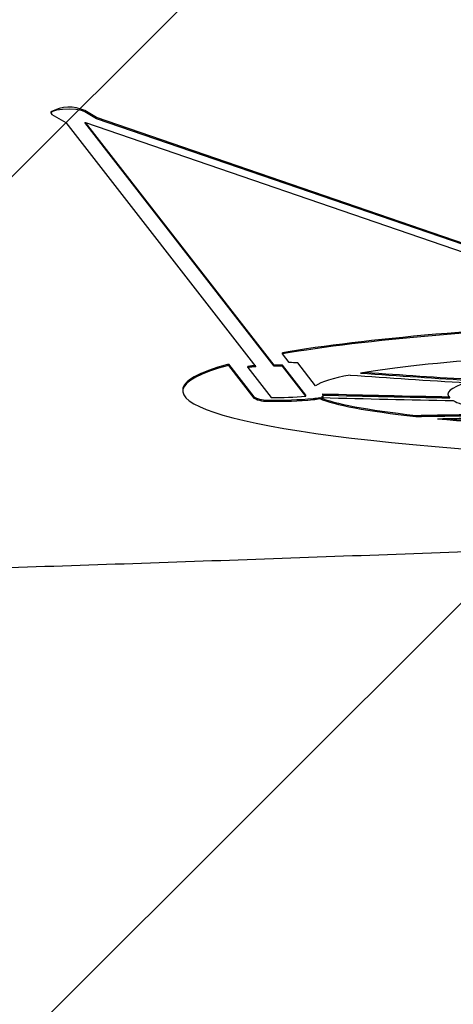
# Model space of a CAD drawing. Units: millimetres. Extents: x 1.2 to 11.6, y 0.7 to 14.
# Drawn here: x 6.2 to 6.3, y 2.5 to 2.6 of the extents above; entities that cross this region are included whole.
import ezdxf

# ---------------------------------------------------------------- set-up
doc = ezdxf.new("R2010")
doc.units = ezdxf.units.MM
doc.styles.add('SLDTEXTSTYLE1', font='TXT', dxfattribs={"width": 0.75})
doc.dimstyles.new('SLDDIMSTYLE1', dxfattribs={"dimtxt": 0.15875, "dimasz": 0.08, "dimexe": 0, "dimexo": 0.0625, "dimgap": 0.0396875, "dimtad": 0, "dimtih": 1, "dimtoh": 1, "dimdec": 0, "dimlfac": 100, "dimrnd": 1e-09, "dimzin": 12, "dimdsep": 46, "dimtxsty": 'SLDTEXTSTYLE1', "dimblk1": 'DOT', "dimblk2": 'DOT', "dimsah": 1, "dimcen": 0.09, "dimse1": 1, "dimse2": 1, "dimadec": 0, "dimazin": 3, "dimtfac": 1, "dimtdec": 0, "dimtofl": 0, "dimtmove": 0, "dimatfit": 3, "dimldrblk": 'DOT', "dimfxl": 0, "dimfrac": 2, "dimtolj": 1, "dimtzin": 12, "dimarcsym": 0})

# ---------------------------------------------------------------- blocks, each defined once
blk = doc.blocks.new('_Dot')
at = {"color": 0, "linetype": 'ByBlock', "lineweight": -2}
blk.add_line((-0.5, 0), (-1, 0), dxfattribs=at)
at = {"color": 0, "linetype": 'ByBlock', "const_width": 0.5}
blk.add_lwpolyline([(-0.25, 0, 1), (0.25, 0, 1)], format="xyb", close=True, dxfattribs=at)
blk = doc.blocks.new('_D_1')
at = {"color": 7, "linetype": 'Continuous', "lineweight": 18}
for p, q in [((5.247922823939802, 13.85323790386771), (5.764216066875453, 13.85323790386771)), ((6.632405144130398, 13.85323790386771), (6.116111901194746, 13.85323790386771))]:
    blk.add_line(p, q, dxfattribs=at)
at = {"color": 7, "linetype": 'Continuous', "lineweight": 18, "xscale": 0.08, "yscale": 0.08, "rotation": 180.0000000000004}
blk.add_blockref('_Dot', (5.247922823939802, 13.85323790386771), dxfattribs=at)
at = {"color": 7, "linetype": 'Continuous', "lineweight": 18, "xscale": 0.08, "yscale": 0.08}
blk.add_blockref('_Dot', (6.632405144130398, 13.85323790386771), dxfattribs=at)
at = {"color": 7, "linetype": 'Continuous', "lineweight": 18, "insert": (5.764216066875452, 13.93175933431658), "char_height": 0.15875, "attachment_point": 1, "style": 'SLDTEXTSTYLE1'}
blk.add_mtext('138', dxfattribs=at)

msp = doc.modelspace()

# ---------------------------------------------------------------- hatches: boundary and pattern name
at = {"linetype": 'Continuous'}
h = msp.add_hatch(dxfattribs=at)
h.set_pattern_fill('ANSI31', scale=0.01666666666666667, style=0)
h.set_pattern_definition([(45, (0, 0), (-0.03741773383778814, 0.03741773383778815), [])])
edge = h.paths.add_edge_path(flags=0)
edge.add_line((10.18996982934777, 2.409070677658014), (10.18996982934777, 12.45922646929362))
edge.add_arc((9.189969829347767, 12.45922646929362), 1, 0, 20.48731511472264)
edge.add_line((10.12671952910753, 12.80922646929362), (1.753220129588005, 12.80922646929362))
edge.add_arc((2.689969829347765, 12.45922646929362), 1, 159.5126848852774, 180)
edge.add_line((1.689969829347765, 12.45922646929362), (1.689969829347765, 2.409070677658017))
edge.add_arc((2.689969829347765, 2.409070677658016), 1, 180, 200.4873151147235)
edge.add_line((1.753220129588005, 2.059070677658015), (10.12671952910753, 2.059070677658015))
edge.add_arc((9.189969829347767, 2.409070677658014), 0.9999999999999993, 339.5126848852782, 360.0000000000008)

# ---------------------------------------------------------------- linework, layer by layer
at = {"color": 7, "linetype": 'Continuous', "lineweight": 25}
for p, q in [((6.2238429422165, 2.559108692227414), (6.2238429422165, 2.559011062626695)), ((6.2238429422165, 2.559108692227414), (6.2238429422165, 2.559011062626695)), ((6.22393313683181, 2.558900181086089), (6.225121441997121, 2.558192395259071)), ((6.22774152780331, 2.558630646001039), (6.226752746705812, 2.559219576088768)), ((6.22774152780331, 2.558533016400332), (6.226752746705811, 2.559121946488049)), ((6.225121441997121, 2.558192395259071), (6.241339761954848, 2.537312747078722)), ((6.226737967896771, 2.558200028868168), (6.22680380218997, 2.558205390024166)), ((6.242917620139107, 2.537370161941079), (6.226737967896771, 2.558200028868168)), ((6.22680380218997, 2.558205390024166), (6.270646518483843, 2.543131596751289)), ((6.242917620139106, 2.537467791541791), (6.226811763893945, 2.558202652669139)), ((6.22774152780331, 2.558533016400332), (6.22774152780331, 2.558630646001039)), ((6.272000556139916, 2.543413719087592), (6.22774152780331, 2.558630646001039)), ((6.272000556139916, 2.543316089486881), (6.22774152780331, 2.558533016400332)), ((6.243624024814694, 2.538418946180455), (6.243624024814692, 2.538516575781167)), ((6.244201163891281, 2.537675930818713), (6.243624024814694, 2.538418946180455)), ((6.23901171515754, 2.537437848870231), (6.23901171515754, 2.537535478470939)), ((6.23901171515754, 2.537535478470939), (6.24118215475895, 2.53474123002894)), ((6.23901171515754, 2.537437848870231), (6.24118215475895, 2.53464360042823)), ((6.240673289854483, 2.537256936497303), (6.240673289854482, 2.537354566098016)), ((6.240673289854483, 2.537256936497303), (6.242661395542027, 2.53469742679412)), ((6.242917620139107, 2.537370161941079), (6.242917620139106, 2.537467791541791)), ((6.243631771968192, 2.537364589284861), (6.243631771968191, 2.537462218885572)), ((6.245619580344843, 2.534903091943773), (6.243631771968191, 2.537462218885572)), ((6.245619580344844, 2.534805462343063), (6.243631771968192, 2.537364589284861)), ((6.246448699916255, 2.535696262852646), (6.24493729533514, 2.537642063973416)), ((6.235110597880743, 2.53524521561606), (6.235110597880743, 2.535233011915963)), ((6.235110597880743, 2.53524521561606), (6.235110597880743, 2.535233011915963)), ((6.245619580344844, 2.534805462343063), (6.245619580344843, 2.534903091943773)), ((6.246801432071545, 2.534605536503579), (6.246801432071545, 2.534703166104284)), ((6.24700841559327, 2.534682808347376), (6.247008415593269, 2.534780437948093)), ((6.2470677594337, 2.534899277903738), (6.247067759433701, 2.534996907504451)), ((6.24709882115683, 2.534859288653715), (6.2470677594337, 2.534899277903738)), ((6.257758660425479, 2.534962276243836), (6.257758660425479, 2.534950072543744)), ((6.257758660425479, 2.534962276243836), (6.257758660425479, 2.534950072543744)), ((6.255012614769613, 2.533065503953997), (6.255012614769615, 2.533163133554717))]:
    msp.add_line(p, q, dxfattribs=at)
at = {"color": 7, "linetype": 'Continuous', "lineweight": 25, "flags": 128}
msp.add_lwpolyline([(6.226752746705811, 2.559121946488049), (6.226449380817831, 2.559230276685653), (6.225977570716204, 2.559305233689467), (6.225409144868628, 2.55933540602969), (6.224830640544001, 2.559316200262988), (6.224330129360654, 2.559250540279268), (6.223983809244919, 2.559148422168064), (6.223844404043024, 2.559025392411802), (6.22393313683181, 2.558900181086089)], dxfattribs=at)
msp.add_lwpolyline([(6.226752746705811, 2.559121946488049), (6.226449380817831, 2.559230276685653), (6.225977570716204, 2.559305233689467), (6.225409144868628, 2.55933540602969), (6.224830640544001, 2.559316200262988), (6.224330129360654, 2.559250540279268), (6.223983809244919, 2.559148422168064), (6.223844404043024, 2.559025392411802), (6.22393313683181, 2.558900181086089)], dxfattribs=at)
at = {"color": 7, "linetype": 'Continuous', "lineweight": 25}
for centre, radius, start, end in [((6.225407876086213, 2.556276693978438), 0.003235619275929447, 65.44002618769461, 118.9246001873788), ((6.243129870930242, 2.506373025047113), 0.03132123206954106, 86.69184945808529, 88.03990662397432), ((6.242814034358228, 2.515797783955108), 0.02166281706951117, 93.90230534846665, 95.67129112617123), ((6.242814034356994, 2.515700154368136), 0.02166281705571578, 93.9023053476827, 95.67129112651097), ((6.243068876571517, 2.511088650048564), 0.0263795751373677, 88.777312433998, 90.3285270003107), ((6.243068876571542, 2.510991020452969), 0.02637957513225112, 88.7773124338129, 90.32852700042459), ((6.324628524555881, 3.58728110862387), 1.053034982256099, 265.9738587380727, 266.482120907241), ((6.324489804345128, 3.589074186446741), 1.055138187358997, 265.9192014526689, 266.4603644848444), ((6.324595942407242, 3.586672878206805), 1.052523344324947, 265.9515273752683, 266.4821857023591), ((6.242309958711479, 2.536883876881864), 0.002421337913569197, 242.2394683988788, 275.015284248208), ((6.242309958711459, 2.536786247281065), 0.002421337913480956, 242.2394683982992, 275.0152842488542), ((6.243219745046989, 2.566354374418169), 0.03189020722808564, 268.745636359111, 275.4374902560421), ((6.243219745047003, 2.566256744817458), 0.03189020722808455, 268.745636359087, 275.4374902560214), ((6.243216537277221, 2.560050680293207), 0.02535933053799099, 268.7456364674217, 275.4374904088979), ((6.245946557557885, 2.538025781338985), 0.003430828242855055, 274.934256895902, 284.4286618670428), ((6.245946557557988, 2.537928151737463), 0.003430828242038444, 274.9342568953821, 284.4286618687749), ((6.246991839022781, 2.534802696208293), 0.000121028434198682, 277.8722191721901, 27.87837856188133), ((6.2469016255526, 2.535013443664453), 0.0002563118737837393, 294.6227019500102, 321.6117082088274), ((6.280348934936714, 3.768754682899884), 1.234522167395803, 268.4524349687045, 268.9725457053168), ((6.280339664215482, 3.76438208608276), 1.229835329202991, 268.4497336362429, 268.9550341270983), ((6.280339664212445, 3.764284456356924), 1.229835329077832, 268.4497336362265, 268.9550341271334), ((6.240125850609, 3.496813531432768), 0.9637653786465357, 270.8850522103274, 271.3260784779617), ((6.24012971208735, 3.496495624083421), 0.9635450675317926, 270.8850249459447, 271.3578129145907), ((6.240003695631905, 3.500917736488428), 0.9681900313072458, 270.9979190676873, 271.4365893732303)]:
    msp.add_arc(centre, radius, start, end, dxfattribs=at)
for centre, major_axis, ratio, start_param, end_param in [((6.295110492767189, 2.535335059068625), (0.05999989488096347, -7.869723006592723e-06), 0.1030524020684613, 1.927700323556293, 2.602385889812972), ((6.295110492767188, 2.53523742946792), (0.05999989488096436, -7.869723006592723e-06), 0.1030524020684672, 1.927700323557101, 2.602385889814023), ((6.295110492767188, 2.53523742946792), (0.05999989488096436, -7.869723006592723e-06), 0.1030524020684672, 2.779016083973879, 6.748305043233525), ((6.295110492767188, 2.53523742946792), (0.04901165057078583, -7.219497403454511e-06), 0.07727241478336919, 2.310801209273574, 2.725176896016641), ((6.295110492767189, 2.535335059068625), (0.05999989488096347, -7.869723006592723e-06), 0.1030524020684613, 2.779016083972925, 3.141404754793678), ((6.295110492767188, 2.53523742946792), (0.04901164980022622, -7.219497289767674e-06), 0.07727241478337754, 2.772324921495042, 3.022048615351209), ((6.295109507117316, 2.534962276243836), (0.03735084669183752, 0), 0.0915615024621701, 2.848951325178849, 3.231956750479355), ((6.295110492767189, 2.535335059068625), (0.04901165057078494, -7.2194974038986e-06), 0.07727241478337964, 3.311130090125974, 3.754249733861267), ((6.295110492767188, 2.53523742946792), (0.04901165057078583, -7.219497403454511e-06), 0.07727241478336919, 3.311130090126119, 3.754249733864598), ((6.295109507117316, 2.534962276243836), (0.03735084669183752, 0), 0.0915615024621701, 3.297571458655968, 3.675763170916692), ((6.295110492767188, 2.53523742946792), (0.04901165057078583, -7.219497403454511e-06), 0.07727241478336919, 3.817225026972733, 4.224626883389009), ((6.295110492767189, 2.535335059068625), (0.04901165057078494, -7.2194974038986e-06), 0.07727241478337964, 3.845250290492524, 4.224626883388138)]:
    msp.add_ellipse(centre, major_axis=major_axis, ratio=ratio, start_param=start_param, end_param=end_param, dxfattribs=at)
msp.add_open_spline([(5.566793317890747, 2.523719370375869), (5.570974954535971, 2.523537084155456), (5.583101885627779, 2.523008446059537), (5.603221068752084, 2.522184718887351), (5.627166292416104, 2.521270426386566), (5.651165173948049, 2.520424476225923), (5.675212517533089, 2.519645859999859), (5.699304565342232, 2.518935017137586), (5.723437175701573, 2.51829198429073), (5.747606300843628, 2.517716891604285), (5.771807859772554, 2.517209829715839), (5.796037773209102, 2.516770885369905), (5.820291955107585, 2.51640013185474), (5.844566315810343, 2.516097631547061), (5.868856762084765, 2.515863435215162), (5.893159197996326, 2.515697582193251), (5.917469525558193, 2.515600100325015), (5.941783645441041, 2.515571005971684), (5.966097457425207, 2.51561030400503), (5.990406861161556, 2.515717987804095), (6.01470775704872, 2.515894039253868), (6.038996047169475, 2.516138428754861), (6.063267635934837, 2.516451115220507), (6.087518430563303, 2.516832046123263), (6.111744341920886, 2.517281157356789), (6.135941284680698, 2.51779837379737), (6.160105180019372, 2.518383607265745), (6.184231948842505, 2.519036764200579), (6.208317540352646, 2.519757717097522), (6.232357828712646, 2.520546411187172), (6.256349001980266, 2.521402466403325), (6.280286113851109, 2.522326662968525), (6.299209882096571, 2.523110109979481), (6.310150317251146, 2.523588393164506), (6.313146340804749, 2.523719370375869)], degree=3, knots=[0, 0, 0, 0, 0.01703070328185047, 0.04938979224318622, 0.08174897489343777, 0.1141080864370496, 0.1464671326477726, 0.1788261191901166, 0.2111850516270633, 0.2435439354300399, 0.2759027759883475, 0.3082615786182561, 0.340620348572343, 0.3729790910480157, 0.4053378111962457, 0.4376965141302788, 0.4700552049337285, 0.5024138886690344, 0.5347725703856138, 0.567131254162076, 0.5994899443297079, 0.6318486459437492, 0.6642073640765473, 0.6965661038256363, 0.7289248703221549, 0.761283668739332, 0.7936425043009241, 0.8260013822899661, 0.8583603080576585, 0.8907192870325022, 0.9230783247295875, 0.9554374267602239, 0.9877965988418892, 1, 1, 1, 1], dxfattribs=at)
msp.add_open_spline([(5.566793317890747, 2.523719370375869), (5.570974954535971, 2.523537084155456), (5.583101885627779, 2.523008446059537), (5.603221068752084, 2.522184718887351), (5.627166292416104, 2.521270426386566), (5.651165173948049, 2.520424476225923), (5.675212517533089, 2.519645859999859), (5.699304565342232, 2.518935017137586), (5.723437175701573, 2.51829198429073), (5.747606300843628, 2.517716891604285), (5.771807859772554, 2.517209829715839), (5.796037773209102, 2.516770885369905), (5.820291955107585, 2.51640013185474), (5.844566315810343, 2.516097631547061), (5.868856762084765, 2.515863435215162), (5.893159197996326, 2.515697582193251), (5.917469525558193, 2.515600100325015), (5.941783645441041, 2.515571005971684), (5.966097457425207, 2.51561030400503), (5.990406861161556, 2.515717987804095), (6.01470775704872, 2.515894039253868), (6.038996047169475, 2.516138428754861), (6.063267635934837, 2.516451115220507), (6.087518430563303, 2.516832046123263), (6.111744341920886, 2.517281157356789), (6.135941284680698, 2.51779837379737), (6.160105180019372, 2.518383607265745), (6.184231948842505, 2.519036764200579), (6.208317540352646, 2.519757717097522), (6.232357828712646, 2.520546411187172), (6.256349001980266, 2.521402466403325), (6.280286113851109, 2.522326662968525), (6.299209882096571, 2.523110109979481), (6.310150317251146, 2.523588393164506), (6.313146340804749, 2.523719370375869)], degree=3, knots=[0, 0, 0, 0, 0.01703070328185047, 0.04938979224318622, 0.08174897489343777, 0.1141080864370496, 0.1464671326477726, 0.1788261191901166, 0.2111850516270633, 0.2435439354300399, 0.2759027759883475, 0.3082615786182561, 0.340620348572343, 0.3729790910480157, 0.4053378111962457, 0.4376965141302788, 0.4700552049337285, 0.5024138886690344, 0.5347725703856138, 0.567131254162076, 0.5994899443297079, 0.6318486459437492, 0.6642073640765473, 0.6965661038256363, 0.7289248703221549, 0.761283668739332, 0.7936425043009241, 0.8260013822899661, 0.8583603080576585, 0.8907192870325022, 0.9230783247295875, 0.9554374267602239, 0.9877965988418892, 1, 1, 1, 1], dxfattribs=at)

# ---------------------------------------------------------------- dimensions: what is measured, and where the dimension line sits
at = {"color": 7, "linetype": 'Continuous', "lineweight": 18}
dim = msp.add_linear_dim(base=(6.632405144130397, 13.85323790386771), p1=(5.247922823939801, 2.399623835222238), p2=(6.632405144130396, 2.422442463064578), dimstyle='SLDDIMSTYLE1', dxfattribs=at)
dim.commit()
dim.dimension.update_dxf_attribs({"geometry": '_D_1', "text_midpoint": (5.940163984035099, 13.85323790386771), "dimtype": 160})

doc.saveas('drawing.dxf')
